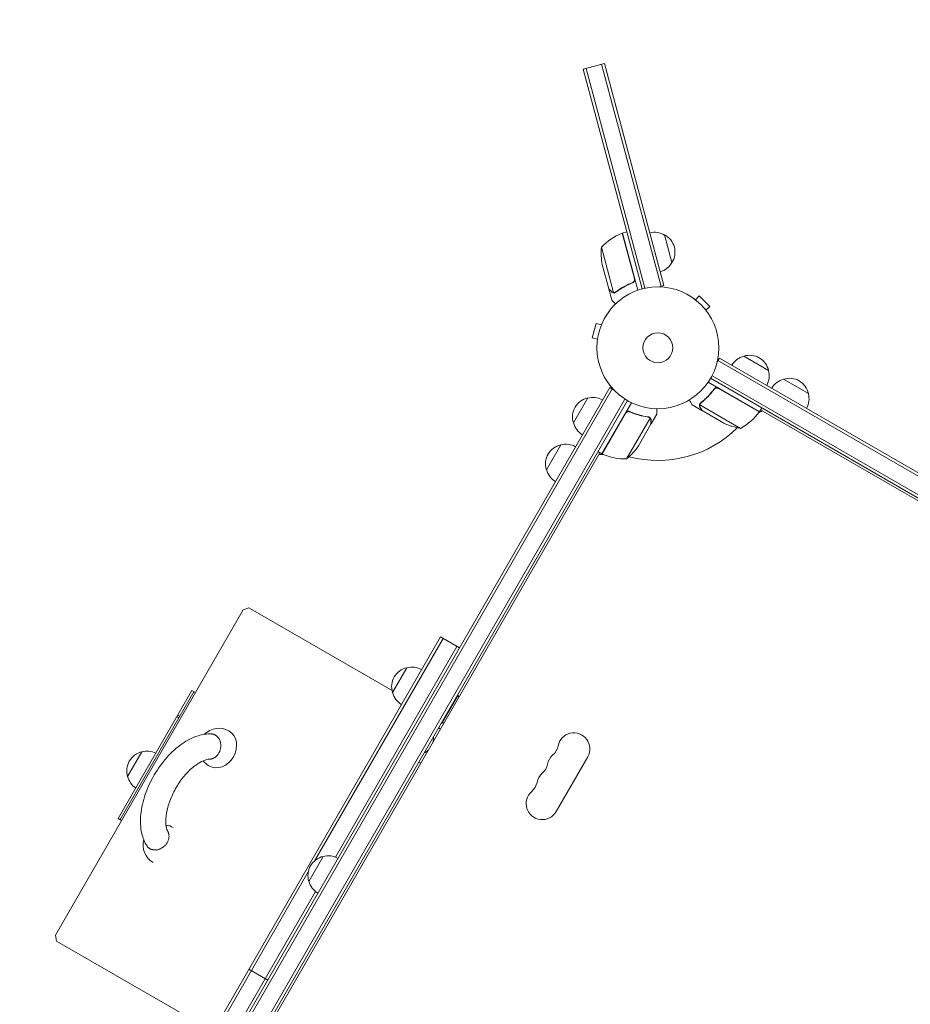
# Model space of a CAD drawing. Units: millimetres. Extents: x -6142 to 6397, y -8139 to 5977.
# Drawn here: x -3115 to -2340, y -2841 to -1985 of the extents above; entities that cross this region are included whole.
import ezdxf

# ---------------------------------------------------------------- set-up
doc = ezdxf.new("R2010")
doc.units = ezdxf.units.MM
doc.header["$LTSCALE"] = 20
doc.linetypes.add('HIDDEN', pattern=[9.525, 6.35, -3.175])
doc.layers.add('2d', color=230, linetype='Continuous')
doc.layers.add('AS-Free_Space_Hatch', color=31, linetype='HIDDEN')

msp = doc.modelspace()

# ---------------------------------------------------------------- hatches: boundary and pattern name
at = {"layer": 'AS-Free_Space_Hatch'}
h = msp.add_hatch(dxfattribs=at)
h.set_pattern_fill('ANSI31', color=256, scale=100, angle=90)
h.set_pattern_definition([(135, (-739.02, -198.02), (-224.506, -224.506), [])])
edge = h.paths.add_edge_path()
edge.add_line((-20.89, 1117.28), (4414.56, 3678.09))
edge.add_arc((4164.56, 4111.1), 500, 300, 480)
edge.add_line((3914.56, 4544.12), (-520.89, 1983.31))
edge.add_arc((-270.89, 1550.29), 500, 120, 300)
edge = h.paths.add_edge_path()
edge.add_arc((-3850.09, -4298.15), 1000, 90, 180)
edge.add_line((-4850.09, -4298.15), (-4850.09, -6139.89))
edge.add_arc((-3850.09, -6139.89), 1000, 180, 270)
edge.add_line((-3850.09, -7139.89), (-3433.99, -7139.89))
edge.add_arc((-3433.99, -6139.89), 1000, 270, 360)
edge.add_line((-2433.99, -6139.89), (-2433.99, -4298.15))
edge.add_arc((-3433.99, -4298.15), 1000, 0, 90)
edge.add_line((-3433.99, -3298.15), (-3850.09, -3298.15))

# ---------------------------------------------------------------- linework, layer by layer
at = {"layer": '2d', "lineweight": 0}
for p, q in [((-2624.95, -2027.86), (-2606.6, -2022.95)), ((-2573.76, -2218.92), (-2624.95, -2027.86)), ((-2622.54, -2027.22), (-2571.33, -2218.33)), ((-2609.01, -2023.59), (-2557.25, -2216.78)), ((-2606.6, -2022.95), (-2554.83, -2216.13)), ((-2580.5, -2209.97), (-2591.08, -2170.51)), ((-2590.89, -2170.46), (-2587.02, -2169.42)), ((-2590.89, -2170.46), (-2577.58, -2220.11)), ((-2554.24, -2171.97), (-2547.77, -2196.12)), ((-2609.11, -2182.59), (-2598.53, -2222.09)), ((-2602.74, -2218.93), (-2608.41, -2197.76)), ((-2583.18, -2213.89), (-2581.73, -2213.51)), ((-2554.83, -2216.13), (-2558.59, -2217.14)), ((-2602.69, -2219.12), (-2602.58, -2219.09)), ((-2602.69, -2219.12), (-2600.16, -2228.59)), ((-2597.5, -2222.19), (-2597.5, -2222.19)), ((-2527.44, -2228.33), (-2524.05, -2224.93)), ((-2514.86, -2234.13), (-2524.05, -2224.93)), ((-2528.64, -2227.41), (-2528.65, -2227.41)), ((-2528.64, -2227.41), (-2528.61, -2227.44)), ((-2518.25, -2237.52), (-2514.86, -2234.13)), ((-2517.36, -2238.69), (-2517.33, -2238.72)), ((-2517.33, -2238.72), (-2517.34, -2238.73)), ((-2613.8, -2248.98), (-2617.17, -2261.54)), ((-2609.16, -2250.23), (-2613.8, -2248.98)), ((-2608.6, -2248.87), (-2608.58, -2248.83)), ((-2608.58, -2248.83), (-2608.58, -2248.83)), ((-2612.53, -2262.78), (-2617.17, -2261.54)), ((-2612.72, -2264.28), (-2612.71, -2264.24)), ((-2612.72, -2264.28), (-2612.72, -2264.29)), ((-2506.55, -2279.06), (-2508.49, -2282.43)), ((-2507.8, -2281.23), (-1658.74, -2771.43)), ((-2506.55, -2279.06), (-1657.49, -2769.26)), ((-2485.39, -2277.42), (-2463.74, -2289.92)), ((-2471.76, -2325.71), (-2516.27, -2300.01)), ((-1668.9, -2784.62), (-2514.14, -2296.62)), ((-2512.94, -2294.42), (-1667.6, -2782.48)), ((-2450.75, -2297.42), (-2429.1, -2309.92)), ((-3092.09, -3153.66), (-2601.89, -2304.61)), ((-3089.93, -3154.91), (-2599.73, -2305.86)), ((-2601.89, -2304.61), (-2598.53, -2306.56)), ((-2511.72, -2307.02), (-2510.97, -2305.72)), ((-2507.24, -2305.45), (-2471.86, -2325.88)), ((-2588.68, -2314.72), (-3076.73, -3160.06)), ((-2586.54, -2316.02), (-3074.54, -3161.26)), ((-2633.54, -2335.42), (-2621.04, -2313.77)), ((-2608.7, -2362.4), (-2583, -2317.89)), ((-2523.26, -2318.82), (-2523.26, -2318.82)), ((-2588.1, -2327.12), (-2608.52, -2362.5)), ((-2583.43, -2326.24), (-2584.74, -2325.49)), ((-2565.94, -2336.34), (-2561.04, -2327.85)), ((-2521.82, -2324.52), (-2530.31, -2319.62)), ((-2488.19, -2340.18), (-2523.61, -2319.73)), ((-2521.82, -2324.52), (-2521.76, -2324.42)), ((-2502.67, -2335.57), (-2521.65, -2324.62)), ((-2469.2, -2324.87), (-2472.55, -2326.8)), ((-2471.76, -2325.71), (-2469.76, -2322.24)), ((-2293.87, -2426.1), (-2470.76, -2323.98)), ((-2587.23, -2366.71), (-2566.79, -2331.3)), ((-2577, -2355.49), (-2566.04, -2336.51)), ((-2567.44, -2330.49), (-2567.44, -2330.49)), ((-2565.94, -2336.34), (-2566.04, -2336.28)), ((-2610.43, -2361.4), (-3047.18, -3117.87)), ((-2657.04, -2376.12), (-2644.54, -2354.47)), ((-2608.7, -2362.4), (-2612.16, -2360.4)), ((-2607.47, -2362.95), (-2611.33, -2362.95)), ((-3084.01, -2780.8), (-2920.76, -2498.04)), ((-2920.76, -2498.04), (-2915.86, -2496.25)), ((-2915.86, -2496.25), (-2791.28, -2568.18)), ((-2749.05, -2521.5), (-2977.98, -2918.01)), ((-2858.44, -2715.97), (-2746.89, -2522.75)), ((-2749.05, -2521.5), (-2732.6, -2531)), ((-2734.76, -2529.75), (-2840.52, -2712.92)), ((-2790.84, -2569.88), (-2778.34, -2548.23)), ((-2965.35, -2568.13), (-3029.51, -2679.26)), ((-3027.77, -2680.26), (-2963.61, -2569.13)), ((-2962.26, -2569.91), (-2965.35, -2568.13)), ((-2747.86, -2596.43), (-2733.86, -2572.18)), ((-2734.29, -2571.93), (-2733.86, -2572.18)), ((-2976.68, -2591.77), (-2978.42, -2590.77)), ((-2975.91, -2590.42), (-2977.64, -2589.42)), ((-2748.29, -2596.18), (-2747.86, -2596.43)), ((-3021.25, -2642.96), (-3008.75, -2621.31)), ((-2621.1, -2625.73), (-2648.6, -2673.36)), ((-3026.42, -2681.04), (-3029.51, -2679.26)), ((-2863.64, -2733.96), (-2851.14, -2712.31)), ((-2864.13, -2725.81), (-2975.81, -2919.26)), ((-2963.69, -2926.26), (-2857.8, -2742.86)), ((-3083.11, -2785.94), (-3084.01, -2780.8)), ((-2958.53, -2857.87), (-3083.11, -2785.94)), ((-2899.3, -2819.74), (-2915.76, -2810.24))]:
    msp.add_line(p, q, dxfattribs=at)
for radius in [53, 13]:
    msp.add_circle((-2560.04, -2270.12), radius, dxfattribs=at)
for centre, radius, start, end in [((-2572.94, -2217.1), 50, 111.47279, 136.34969), ((-2590.14, -2173.36), 3, 108.19122, 111.47279), ((-2562.91, -2186.72), 17, 59.1865, 104.3587), ((-2562.14, -2187.03), 17, 327.66793, 62.33207), ((-2559.4, -2187.9), 50, 173.8998, 191.37569), ((-2562.65, -2187.69), 17, 285.6413, 330.8135), ((-2480.33, -2293.65), 17, 12.66793, 107.33207), ((-2481.09, -2293.98), 17, 104.1865, 149.3587), ((-2480.23, -2294.48), 17, 330.6413, 15.8135), ((-2446.45, -2313.98), 17, 104.1865, 149.3587), ((-2445.68, -2313.65), 17, 12.66793, 107.33207), ((-2445.58, -2314.48), 17, 330.6413, 15.8135), ((-2617.31, -2330.35), 17, 102.66793, 197.33207), ((-2616.48, -2330.25), 17, 60.6413, 105.8135), ((-2512.17, -2296.3), 50, 298.65031, 323.52721), ((-2560.04, -2270.12), 98, 327.54371, 327.66075), ((-2474.37, -2324.24), 3, 323.52721, 326.80878), ((-2616.98, -2331.12), 17, 194.1865, 239.3587), ((-2480.46, -2290.78), 50, 243.62431, 261.1002), ((-2560.04, -2270.12), 98, 255.20005, 314.79995), ((-2640.81, -2371.06), 17, 102.66793, 197.33207), ((-2639.98, -2370.96), 17, 60.6413, 105.8135), ((-2560.04, -2270.12), 98, 242.33925, 242.45629), ((-2618.63, -2327.8), 50, 308.8998, 326.37569), ((-2607.17, -2359.82), 3, 243.19122, 246.47279), ((-2588.41, -2316.73), 50, 246.47279, 271.34969), ((-2640.48, -2371.83), 17, 194.1865, 239.3587), ((-2774.61, -2564.81), 17, 102.66793, 197.33207), ((-2773.78, -2564.71), 17, 60.6413, 105.8135), ((-2774.28, -2565.58), 17, 194.1865, 239.3587), ((-2751.1, -2578.39), 18.33, 13.34972, 19.80954), ((-2941.82, -2618.38), 17.5, 60, 135.47749), ((-2751.1, -2578.39), 18.33, 280.19046, 286.65028), ((-2633.16, -2618.77), 13.93, 330, 169.10989), ((-2660.66, -2613.48), 14.07, 310.89011, 349.10989), ((-3005.02, -2637.9), 17, 102.66793, 197.33207), ((-3004.2, -2637.8), 17, 64.01491, 105.8135), ((-2642.33, -2634.65), 13.93, 130.89011, 169.10989), ((-2941.82, -2618.38), 17.5, 218.05548, 240), ((-2669.82, -2629.36), 14.07, 310.89011, 349.10989), ((-3004.7, -2638.67), 17, 194.1865, 235.98509), ((-2651.49, -2650.52), 13.93, 130.89011, 169.10989), ((-2678.99, -2645.23), 14.07, 310.89011, 349.10989), ((-2660.66, -2666.4), 13.93, 130.89011, 330), ((-2990.32, -2702.39), 17.5, 60, 81.94452), ((-2990.32, -2702.39), 17.5, 164.52252, 239.99999), ((-2847.41, -2728.9), 17, 102.66793, 197.33207), ((-2846.58, -2728.8), 17, 60.6413, 105.8135), ((-2847.08, -2729.67), 17, 194.1865, 239.3587)]:
    msp.add_arc(centre, radius, start, end, dxfattribs=at)
at = {"layer": '2d', "lineweight": 0, "extrusion": (0, 0, -1)}
for centre, major_axis, start_param, end_param in [((-2760.58, -2614.77), (8.75, 15.16), 0.091983, 0.23015), ((-2766.24, -2611.5), (-6.25, -10.83), -2.290461, -1.910646), ((-2766.24, -2611.5), (-6.25, -10.83), -1.230947, -0.851131), ((-2760.58, -2614.77), (-8.75, -15.16), -0.23015, -0.091983)]:
    msp.add_ellipse(centre, major_axis=major_axis, ratio=0.838671, start_param=start_param, end_param=end_param, dxfattribs=at)
at = {"layer": '2d', "lineweight": 0}
for major_axis, start_param, end_param in [((8.75, 15.16), -1.570796, 0), ((-8.75, -15.16), 0, 1.570796)]:
    msp.add_ellipse((-2941.82, -2618.38), major_axis=major_axis, ratio=0.838671, start_param=start_param, end_param=end_param, dxfattribs=at)
for points, knots in [([(-2582.3, -2213.54), (-2584.99, -2214.6), (-2587.5, -2215.81), (-2592.24, -2218.47), (-2594.45, -2219.93), (-2596.54, -2221.49)], [0, 0, 0, 0, 0.00859307, 0.00859307, 0.01718614, 0.01718614, 0.01718614, 0.01718614]), ([(-2596.47, -2221.69), (-2594.38, -2220.12), (-2592.14, -2218.65), (-2588.55, -2216.63), (-2587.31, -2215.98), (-2585.39, -2215.07), (-2584.73, -2214.77), (-2583.41, -2214.2), (-2582.75, -2213.93), (-2582.07, -2213.67)], [0, 0, 0, 0, 0.00869705, 0.00869705, 0.01304558, 0.01304558, 0.01521984, 0.01521984, 0.01739411, 0.01739411, 0.01739411, 0.01739411]), ([(-2580.41, -2210.98), (-2580.43, -2211.26), (-2580.49, -2211.54), (-2580.64, -2211.93), (-2580.7, -2212.06), (-2580.83, -2212.31), (-2580.91, -2212.42), (-2581.16, -2212.76), (-2581.36, -2212.96), (-2581.8, -2213.3), (-2582.04, -2213.44), (-2582.3, -2213.54)], [0.001013661, 0.001013661, 0.001013661, 0.001013661, 0.001852653, 0.001852653, 0.002272148, 0.002272148, 0.002691644, 0.002691644, 0.003530636, 0.003530636, 0.004369628, 0.004369628, 0.004369628, 0.004369628]), ([(-2580.26, -2210.09), (-2580.22, -2210.27), (-2580.19, -2210.45), (-2580.16, -2210.82), (-2580.16, -2211), (-2580.2, -2211.37), (-2580.23, -2211.55), (-2580.34, -2211.9), (-2580.41, -2212.07), (-2580.57, -2212.39), (-2580.67, -2212.55), (-2580.89, -2212.84), (-2581.01, -2212.97), (-2581.28, -2213.22), (-2581.43, -2213.33), (-2581.74, -2213.52), (-2581.9, -2213.6), (-2582.07, -2213.67)], [0, 0, 0, 0, 0.000547172, 0.000547172, 0.001094344, 0.001094344, 0.001641516, 0.001641516, 0.002188688, 0.002188688, 0.00273586, 0.00273586, 0.003283032, 0.003283032, 0.003830204, 0.003830204, 0.004377377, 0.004377377, 0.004377377, 0.004377377]), ([(-2602.74, -2218.93), (-2602.59, -2219.09), (-2602.31, -2219.36), (-2601.54, -2220.14), (-2601.05, -2220.63), (-2600.46, -2221.21)], [0, 0, 0, 0, 0.00517024, 0.00517024, 0.01034048, 0.01034048, 0.01034048, 0.01034048]), ([(-2600.46, -2221.21), (-2600.34, -2221.34), (-2600.22, -2221.44), (-2599.97, -2221.61), (-2599.84, -2221.69), (-2599.47, -2221.89), (-2599.21, -2221.98), (-2598.94, -2222.03)], [0, 0, 0, 0, 0.001089402, 0.001089402, 0.002178803, 0.002178803, 0.004357607, 0.004357607, 0.004357607, 0.004357607]), ([(-2598.78, -2222.25), (-2598.92, -2222.23), (-2599.07, -2222.19), (-2599.27, -2222.13), (-2599.38, -2222.09), (-2599.49, -2222.04), (-2599.55, -2222.01), (-2599.58, -2222), (-2599.59, -2221.99), (-2599.6, -2221.99), (-2599.61, -2221.99), (-2599.92, -2221.83), (-2600.17, -2221.64), (-2600.4, -2221.42)], [0, 0, 0, 0, 0.25, 0.25, 0.375, 0.4375, 0.46875, 0.484375, 0.492188, 0.492188, 0.5, 0.5, 1, 1, 1, 1]), ([(-2597.85, -2222.27), (-2598.05, -2222.29), (-2598.24, -2222.3), (-2598.55, -2222.29), (-2598.68, -2222.27), (-2598.78, -2222.25)], [0.000526185, 0.000526185, 0.000526185, 0.000526185, 0.001315456, 0.001315456, 0.002104727, 0.002104727, 0.002104727, 0.002104727]), ([(-2597.59, -2222), (-2597.74, -2222.04), (-2597.9, -2222.06), (-2598.21, -2222.09), (-2598.37, -2222.1), (-2598.53, -2222.09)], [0.001328787, 0.001328787, 0.001328787, 0.001328787, 0.001872455, 0.001872455, 0.002416124, 0.002416124, 0.002416124, 0.002416124]), ([(-2600.16, -2228.59), (-2600.16, -2228.59), (-2600.07, -2228.68), (-2599.8, -2228.94), (-2599.69, -2229.05), (-2599.49, -2229.25), (-2599.39, -2229.36), (-2599.27, -2229.48), (-2599.18, -2229.56), (-2599.14, -2229.6), (-2598.55, -2230.2), (-2597.78, -2230.96), (-2596.8, -2231.94)], [0.5, 0.5, 0.5, 0.5, 0.625, 0.625, 0.6875, 0.6875, 0.71875, 0.734375, 0.734375, 0.75, 0.75, 0.9464969, 0.9464969, 0.9464969, 0.9464969]), ([(-2511.21, -2306.01), (-2512.92, -2308.33), (-2514.74, -2310.47), (-2517.15, -2312.94), (-2517.64, -2313.42), (-2518.63, -2314.37), (-2519.13, -2314.83), (-2520.64, -2316.18), (-2521.66, -2317.04), (-2522.69, -2317.84)], [0.00267622, 0.00267622, 0.00267622, 0.00267622, 0.01136401, 0.01136401, 0.01353595, 0.01353595, 0.0157079, 0.0157079, 0.0200518, 0.0200518, 0.0200518, 0.0200518]), ([(-2522.52, -2317.96), (-2520.47, -2316.35), (-2518.49, -2314.59), (-2514.69, -2310.7), (-2512.87, -2308.59), (-2511.15, -2306.27)], [0, 0, 0, 0, 0.00859307, 0.00859307, 0.01718614, 0.01718614, 0.01718614, 0.01718614]), ([(-2511.21, -2306.01), (-2511.1, -2305.86), (-2510.98, -2305.73), (-2510.72, -2305.48), (-2510.58, -2305.37), (-2510.27, -2305.17), (-2510.11, -2305.08), (-2509.77, -2304.95), (-2509.6, -2304.89), (-2509.24, -2304.81), (-2509.06, -2304.79), (-2508.69, -2304.78), (-2508.51, -2304.8), (-2508.15, -2304.85), (-2507.97, -2304.9), (-2507.62, -2305.02), (-2507.46, -2305.1), (-2507.29, -2305.19)], [0, 0, 0, 0, 0.000547232, 0.000547232, 0.001094464, 0.001094464, 0.001641696, 0.001641696, 0.002188928, 0.002188928, 0.002736159, 0.002736159, 0.003283391, 0.003283391, 0.003830623, 0.003830623, 0.004377855, 0.004377855, 0.004377855, 0.004377855]), ([(-2511.15, -2306.27), (-2510.99, -2306.04), (-2510.79, -2305.84), (-2510.46, -2305.59), (-2510.34, -2305.51), (-2510.1, -2305.37), (-2509.97, -2305.31), (-2509.59, -2305.16), (-2509.31, -2305.09), (-2508.89, -2305.05), (-2508.75, -2305.05), (-2508.47, -2305.06), (-2508.33, -2305.08), (-2508.19, -2305.1)], [0, 0, 0, 0, 0.000839577, 0.000839577, 0.001259366, 0.001259366, 0.001679155, 0.001679155, 0.002518732, 0.002518732, 0.002938521, 0.002938521, 0.00335831, 0.00335831, 0.00335831, 0.00335831]), ([(-2532.68, -2315.51), (-2532.43, -2315.95), (-2532.19, -2316.35), (-2531.8, -2317.04), (-2531.63, -2317.33), (-2531.4, -2317.73), (-2531.29, -2317.92), (-2531.18, -2318.1), (-2531.12, -2318.21), (-2531.09, -2318.27), (-2530.56, -2319.18), (-2530.31, -2319.62), (-2530.31, -2319.62)], [0.0535022, 0.0535022, 0.0535022, 0.0535022, 0.125, 0.125, 0.1875, 0.1875, 0.21875, 0.234375, 0.234375, 0.25, 0.25, 0.5, 0.5, 0.5, 0.5]), ([(-2523.83, -2319.92), (-2523.83, -2319.86), (-2523.82, -2319.78), (-2523.79, -2319.61), (-2523.77, -2319.51), (-2523.71, -2319.3), (-2523.67, -2319.19), (-2523.57, -2318.95), (-2523.51, -2318.83), (-2523.44, -2318.7)], [0, 0, 0, 0, 0.00051115, 0.00051115, 0.001022301, 0.001022301, 0.001533451, 0.001533451, 0.002044601, 0.002044601, 0.002044601, 0.002044601]), ([(-2588.18, -2326.86), (-2588.09, -2326.7), (-2587.98, -2326.55), (-2587.75, -2326.28), (-2587.61, -2326.15), (-2587.33, -2325.92), (-2587.18, -2325.81), (-2586.86, -2325.64), (-2586.69, -2325.57), (-2586.34, -2325.45), (-2586.16, -2325.41), (-2585.8, -2325.37), (-2585.62, -2325.36), (-2585.25, -2325.38), (-2585.07, -2325.4), (-2584.72, -2325.48), (-2584.55, -2325.54), (-2584.38, -2325.62)], [0, 0, 0, 0, 0.000547172, 0.000547172, 0.001094344, 0.001094344, 0.001641516, 0.001641516, 0.002188688, 0.002188688, 0.00273586, 0.00273586, 0.003283032, 0.003283032, 0.003830204, 0.003830204, 0.004377377, 0.004377377, 0.004377377, 0.004377377]), ([(-2587.45, -2326.34), (-2587.24, -2326.15), (-2587, -2326), (-2586.62, -2325.83), (-2586.48, -2325.78), (-2586.22, -2325.7), (-2586.08, -2325.67), (-2585.67, -2325.61), (-2585.38, -2325.61), (-2584.83, -2325.68), (-2584.56, -2325.76), (-2584.3, -2325.87)], [0.001013661, 0.001013661, 0.001013661, 0.001013661, 0.001852653, 0.001852653, 0.002272148, 0.002272148, 0.002691644, 0.002691644, 0.003530636, 0.003530636, 0.004369628, 0.004369628, 0.004369628, 0.004369628]), ([(-2568.52, -2330.12), (-2571.11, -2329.76), (-2573.73, -2329.21), (-2577.71, -2328.1), (-2579.04, -2327.68), (-2581.04, -2326.97), (-2581.71, -2326.71), (-2583.05, -2326.18), (-2583.72, -2325.91), (-2584.38, -2325.62)], [0, 0, 0, 0, 0.00869705, 0.00869705, 0.01304558, 0.01304558, 0.01521984, 0.01521984, 0.01739411, 0.01739411, 0.01739411, 0.01739411]), ([(-2584.3, -2325.87), (-2581.66, -2327.02), (-2579.02, -2327.94), (-2573.79, -2329.4), (-2571.19, -2329.94), (-2568.62, -2330.31)], [0, 0, 0, 0, 0.00859307, 0.00859307, 0.01718614, 0.01718614, 0.01718614, 0.01718614]), ([(-2561.04, -2327.85), (-2561.04, -2327.85), (-2561.04, -2327.73), (-2561.04, -2327.35), (-2561.04, -2327.2), (-2561.04, -2326.92), (-2561.04, -2326.76), (-2561.04, -2326.59), (-2561.04, -2326.48), (-2561.04, -2326.42), (-2561.04, -2325.58), (-2561.04, -2324.5), (-2561.04, -2323.11)], [0.5, 0.5, 0.5, 0.5, 0.625, 0.625, 0.6875, 0.6875, 0.71875, 0.734375, 0.734375, 0.75, 0.75, 0.9464969, 0.9464969, 0.9464969, 0.9464969]), ([(-2523.44, -2321.71), (-2523.52, -2321.57), (-2523.59, -2321.43), (-2523.68, -2321.2), (-2523.7, -2321.12), (-2523.74, -2321), (-2523.75, -2320.94), (-2523.77, -2320.87), (-2523.78, -2320.84), (-2523.78, -2320.82), (-2523.78, -2320.81), (-2523.78, -2320.8), (-2523.84, -2320.51), (-2523.86, -2320.22), (-2523.83, -2319.92)], [0, 0, 0, 0, 0.25, 0.25, 0.375, 0.375, 0.4375, 0.46875, 0.484375, 0.492187, 0.492187, 0.5, 0.5, 1, 1, 1, 1]), ([(-2523.66, -2320.14), (-2523.68, -2320.41), (-2523.66, -2320.68), (-2523.56, -2321.1), (-2523.52, -2321.24), (-2523.42, -2321.53), (-2523.35, -2321.67), (-2523.26, -2321.82)], [0, 0, 0, 0, 0.00218234, 0.00218234, 0.003273511, 0.003273511, 0.004364681, 0.004364681, 0.004364681, 0.004364681]), ([(-2523.26, -2321.82), (-2522.85, -2322.54), (-2522.5, -2323.14), (-2521.95, -2324.08), (-2521.76, -2324.42), (-2521.65, -2324.62)], [0, 0, 0, 0, 0.00517024, 0.00517024, 0.01034048, 0.01034048, 0.01034048, 0.01034048]), ([(-2567.52, -2330.69), (-2567.38, -2330.78), (-2567.25, -2330.87), (-2567.01, -2331.07), (-2566.89, -2331.18), (-2566.79, -2331.3)], [0.001328787, 0.001328787, 0.001328787, 0.001328787, 0.001872455, 0.001872455, 0.002416124, 0.002416124, 0.002416124, 0.002416124]), ([(-2567.14, -2330.69), (-2566.98, -2330.82), (-2566.84, -2330.94), (-2566.63, -2331.17), (-2566.55, -2331.27), (-2566.49, -2331.36)], [0.000526185, 0.000526185, 0.000526185, 0.000526185, 0.001315456, 0.001315456, 0.002104727, 0.002104727, 0.002104727, 0.002104727]), ([(-2566.04, -2333.28), (-2566.04, -2333.11), (-2566.05, -2332.95), (-2566.1, -2332.65), (-2566.14, -2332.51), (-2566.27, -2332.1), (-2566.39, -2331.86), (-2566.54, -2331.63)], [0, 0, 0, 0, 0.001089402, 0.001089402, 0.002178803, 0.002178803, 0.004357607, 0.004357607, 0.004357607, 0.004357607]), ([(-2566.49, -2331.36), (-2566.41, -2331.48), (-2566.33, -2331.6), (-2566.23, -2331.8), (-2566.19, -2331.9), (-2566.14, -2332.02), (-2566.12, -2332.08), (-2566.11, -2332.11), (-2566.1, -2332.12), (-2566.1, -2332.13), (-2566.1, -2332.13), (-2565.99, -2332.46), (-2565.94, -2332.78), (-2565.94, -2333.09)], [0, 0, 0, 0, 0.25, 0.25, 0.375, 0.4375, 0.46875, 0.484375, 0.492188, 0.492188, 0.5, 0.5, 1, 1, 1, 1]), ([(-2566.04, -2336.51), (-2566.04, -2336.29), (-2566.04, -2335.89), (-2566.04, -2334.8), (-2566.04, -2334.11), (-2566.04, -2333.28)], [0, 0, 0, 0, 0.00517024, 0.00517024, 0.01034048, 0.01034048, 0.01034048, 0.01034048]), ([(-2948.11, -2605.87), (-2952.13, -2605.61), (-2956.13, -2606.2), (-2964.8, -2608.85), (-2969.41, -2611.24), (-2978.54, -2617.59), (-2983.04, -2621.68), (-2991.21, -2630.93), (-2994.9, -2636.07), (-3001.2, -2646.9), (-3003.83, -2652.59), (-3007.82, -2664.12), (-3009.18, -2669.97), (-3010.34, -2681.42), (-3010.14, -2687.04), (-3007.99, -2696.19), (-3006.5, -2699.9), (-3004.31, -2703.2)], [3.405314, 3.405314, 3.405314, 3.405314, 3.670444, 3.670444, 3.999976, 3.999976, 4.355848, 4.355848, 4.705882, 4.705882, 5.05245, 5.05245, 5.402184, 5.402184, 5.758031, 5.758031, 6.019464, 6.019464, 6.019464, 6.019464]), ([(-2944.81, -2606.87), (-2944.56, -2607.01), (-2944.31, -2607.18), (-2943.81, -2607.54), (-2943.57, -2607.74), (-2943.1, -2608.18), (-2942.88, -2608.41), (-2942.46, -2608.89), (-2942.27, -2609.14), (-2941.92, -2609.64), (-2941.75, -2609.91), (-2941.43, -2610.48), (-2941.28, -2610.79), (-2941, -2611.42), (-2940.87, -2611.74), (-2940.66, -2612.39), (-2940.57, -2612.72), (-2940.42, -2613.35), (-2940.35, -2613.69), (-2940.25, -2614.39), (-2940.21, -2614.75), (-2940.16, -2615.48), (-2940.16, -2615.85), (-2940.17, -2616.57), (-2940.2, -2616.93), (-2940.27, -2617.6), (-2940.32, -2617.96), (-2940.45, -2618.68), (-2940.53, -2619.04), (-2940.72, -2619.76), (-2940.84, -2620.11), (-2941.08, -2620.8), (-2941.22, -2621.13), (-2941.5, -2621.74), (-2941.65, -2622.06), (-2942, -2622.68), (-2942.19, -2622.99), (-2942.6, -2623.59), (-2942.81, -2623.88), (-2943.25, -2624.42), (-2943.47, -2624.67), (-2943.92, -2625.13), (-2944.16, -2625.36), (-2944.67, -2625.8), (-2944.94, -2626.01), (-2945.49, -2626.39), (-2945.77, -2626.57), (-2946.34, -2626.88), (-2946.62, -2627.02), (-2947.16, -2627.26), (-2947.45, -2627.36), (-2948.04, -2627.55), (-2948.35, -2627.62), (-2948.96, -2627.74), (-2949.27, -2627.77), (-2949.73, -2627.8), (-2949.88, -2627.81), (-2950.03, -2627.81)], [0, 0, 0, 0, 1.016667, 1.016667, 2.033334, 2.033334, 3.05, 3.05, 4.066667, 4.066667, 5.085543, 5.085543, 6.10442, 6.10442, 7.123296, 7.123296, 8.142172, 8.142172, 9.164114, 9.164114, 10.186055, 10.186055, 11.207997, 11.207997, 12.229939, 12.229939, 13.255171, 13.255171, 14.280403, 14.280403, 15.305636, 15.305636, 16.330868, 16.330868, 17.356887, 17.356887, 18.382906, 18.382906, 19.408925, 19.408925, 20.434944, 20.434944, 21.458749, 21.458749, 22.482554, 22.482554, 23.506359, 23.506359, 24.530165, 24.530165, 25.550013, 25.550013, 26.569861, 26.569861, 27.589708, 27.589708, 28.106906, 28.106906, 28.106906, 28.106906]), ([(-2948.11, -2605.87), (-2947.86, -2605.89), (-2947.6, -2605.92), (-2947.04, -2606.01), (-2946.74, -2606.08), (-2946.16, -2606.25), (-2945.87, -2606.36), (-2945.32, -2606.6), (-2945.05, -2606.73), (-2944.81, -2606.87)], [61.39266, 61.39266, 61.39266, 61.39266, 62.296384, 62.296384, 63.313051, 63.313051, 64.329717, 64.329717, 65.346384, 65.346384, 65.346384, 65.346384]), ([(-2950.03, -2627.81), (-2951.3, -2627.82), (-2953.18, -2628.16), (-2957.41, -2629.93), (-2959.62, -2631.17), (-2964.3, -2634.56), (-2966.78, -2636.74), (-2971.68, -2641.93), (-2974.11, -2644.96), (-2978.57, -2651.56), (-2980.6, -2655.14), (-2983.97, -2662.39), (-2985.33, -2666.07), (-2987.22, -2673.02), (-2987.78, -2676.3), (-2988.17, -2682.01), (-2988.03, -2684.47), (-2987.32, -2688.27), (-2986.78, -2689.65), (-2986.26, -2690.57)], [3.450844, 3.450844, 3.450844, 3.450844, 3.76219, 3.76219, 4.025995, 4.025995, 4.29917, 4.29917, 4.583144, 4.583144, 4.872849, 4.872849, 5.162222, 5.162222, 5.445016, 5.445016, 5.716092, 5.716092, 5.973934, 5.973934, 5.973934, 5.973934]), ([(-2986.26, -2690.57), (-2986.19, -2690.7), (-2986.12, -2690.84), (-2985.92, -2691.24), (-2985.8, -2691.53), (-2985.59, -2692.12), (-2985.5, -2692.42), (-2985.36, -2693.03), (-2985.31, -2693.33), (-2985.24, -2693.92), (-2985.22, -2694.23), (-2985.21, -2694.88), (-2985.22, -2695.21), (-2985.28, -2695.88), (-2985.33, -2696.22), (-2985.45, -2696.88), (-2985.53, -2697.2), (-2985.7, -2697.82), (-2985.81, -2698.14), (-2986.06, -2698.79), (-2986.2, -2699.12), (-2986.52, -2699.77), (-2986.69, -2700.09), (-2987.06, -2700.7), (-2987.25, -2700.99), (-2987.65, -2701.54), (-2987.86, -2701.83), (-2988.33, -2702.38), (-2988.58, -2702.66), (-2989.11, -2703.18), (-2989.38, -2703.44), (-2989.94, -2703.91), (-2990.22, -2704.13), (-2990.77, -2704.53), (-2991.07, -2704.73), (-2991.69, -2705.1), (-2992.01, -2705.28), (-2992.66, -2705.6), (-2992.99, -2705.75), (-2993.65, -2706.01), (-2993.98, -2706.12), (-2994.6, -2706.31), (-2994.93, -2706.39), (-2995.6, -2706.53), (-2995.94, -2706.59), (-2996.63, -2706.66), (-2996.97, -2706.68), (-2997.63, -2706.69), (-2997.95, -2706.68), (-2998.55, -2706.62), (-2998.87, -2706.58), (-2999.49, -2706.46), (-2999.8, -2706.39), (-3000.41, -2706.2), (-3000.71, -2706.09), (-3001.27, -2705.84), (-3001.54, -2705.71), (-3001.78, -2705.56)], [37.239478, 37.239478, 37.239478, 37.239478, 37.756676, 37.756676, 38.776524, 38.776524, 39.796372, 39.796372, 40.816219, 40.816219, 41.840025, 41.840025, 42.86383, 42.86383, 43.887635, 43.887635, 44.91144, 44.91144, 45.937459, 45.937459, 46.963478, 46.963478, 47.989497, 47.989497, 49.015516, 49.015516, 50.040749, 50.040749, 51.065981, 51.065981, 52.091213, 52.091213, 53.116445, 53.116445, 54.138387, 54.138387, 55.160329, 55.160329, 56.18227, 56.18227, 57.204212, 57.204212, 58.223088, 58.223088, 59.241965, 59.241965, 60.260841, 60.260841, 61.279717, 61.279717, 62.296384, 62.296384, 63.313051, 63.313051, 64.329717, 64.329717, 65.346384, 65.346384, 65.346384, 65.346384]), ([(-3001.78, -2705.56), (-3002.03, -2705.42), (-3002.28, -2705.26), (-3002.76, -2704.9), (-3003, -2704.7), (-3003.44, -2704.28), (-3003.65, -2704.06), (-3004.01, -2703.62), (-3004.17, -2703.41), (-3004.31, -2703.2)], [0, 0, 0, 0, 1.016667, 1.016667, 2.033334, 2.033334, 3.05, 3.05, 3.953724, 3.953724, 3.953724, 3.953724])]:
    msp.add_open_spline(points, degree=3, knots=knots, dxfattribs=at)
for points in [[(-2580.41, -2210.98), (-2580.38, -2210.64), (-2580.41, -2210.3), (-2580.5, -2209.97)], [(-2598.53, -2222.09), (-2598.67, -2222.08), (-2598.81, -2222.06), (-2598.94, -2222.03)], [(-2597.85, -2222.27), (-2597.74, -2222.25), (-2597.62, -2222.23), (-2597.5, -2222.19)], [(-2597.59, -2222), (-2597.58, -2221.99), (-2597.57, -2221.99), (-2597.57, -2221.99)], [(-2597.56, -2221.99), (-2597.56, -2221.99), (-2597.57, -2221.99), (-2597.57, -2221.99)], [(-2596.54, -2221.49), (-2596.85, -2221.73), (-2597.2, -2221.89), (-2597.56, -2221.99)], [(-2597.43, -2222.17), (-2597.45, -2222.18), (-2597.48, -2222.19), (-2597.5, -2222.19)], [(-2596.47, -2221.69), (-2596.77, -2221.92), (-2597.09, -2222.07), (-2597.43, -2222.17)], [(-2508.19, -2305.1), (-2507.85, -2305.16), (-2507.54, -2305.28), (-2507.24, -2305.45)], [(-2523.61, -2319.73), (-2523.54, -2319.41), (-2523.43, -2319.12), (-2523.27, -2318.84)], [(-2523.44, -2318.7), (-2523.43, -2318.68), (-2523.42, -2318.66), (-2523.41, -2318.65)], [(-2523.41, -2318.65), (-2523.22, -2318.34), (-2522.98, -2318.07), (-2522.69, -2317.84)], [(-2523.26, -2318.82), (-2523.26, -2318.82), (-2523.26, -2318.82), (-2523.27, -2318.82)], [(-2523.27, -2318.84), (-2523.27, -2318.83), (-2523.27, -2318.83), (-2523.27, -2318.82)], [(-2523.26, -2318.82), (-2523.17, -2318.66), (-2523.06, -2318.51), (-2522.94, -2318.37)], [(-2523.26, -2318.82), (-2523.23, -2318.76), (-2523.2, -2318.71), (-2523.16, -2318.65)], [(-2522.94, -2318.37), (-2522.81, -2318.22), (-2522.67, -2318.08), (-2522.52, -2317.96)], [(-2587.45, -2326.34), (-2587.71, -2326.56), (-2587.93, -2326.82), (-2588.1, -2327.12)], [(-2523.66, -2320.14), (-2523.65, -2320), (-2523.63, -2319.87), (-2523.61, -2319.73)], [(-2568.62, -2330.31), (-2568.23, -2330.37), (-2567.87, -2330.49), (-2567.54, -2330.68)], [(-2568.52, -2330.12), (-2568.15, -2330.17), (-2567.81, -2330.29), (-2567.5, -2330.46)], [(-2567.54, -2330.68), (-2567.54, -2330.68), (-2567.54, -2330.68), (-2567.53, -2330.69)], [(-2567.52, -2330.69), (-2567.52, -2330.69), (-2567.53, -2330.69), (-2567.53, -2330.69)], [(-2567.5, -2330.46), (-2567.48, -2330.47), (-2567.46, -2330.48), (-2567.44, -2330.49)], [(-2567.14, -2330.69), (-2567.23, -2330.63), (-2567.33, -2330.56), (-2567.44, -2330.49)], [(-2566.79, -2331.3), (-2566.69, -2331.4), (-2566.61, -2331.51), (-2566.54, -2331.63)]]:
    msp.add_open_spline(points, degree=3, dxfattribs=at)
for points, weights in [([(-2602.69, -2219.12), (-2602.69, -2219.12), (-2601.92, -2219.9), (-2600.4, -2221.42)], [0.983775506511, 0.983775506511, 0.989183671007, 1]), ([(-2523.44, -2321.71), (-2522.37, -2323.57), (-2521.82, -2324.52), (-2521.82, -2324.52)], [1, 0.989183671007, 0.983775506511, 0.983775506511]), ([(-2565.94, -2336.34), (-2565.94, -2336.34), (-2565.94, -2335.24), (-2565.94, -2333.09)], [0.983775506511, 0.983775506511, 0.989183671007, 1])]:
    msp.add_rational_spline(points, weights, degree=3, dxfattribs=at)

doc.saveas('drawing.dxf')
